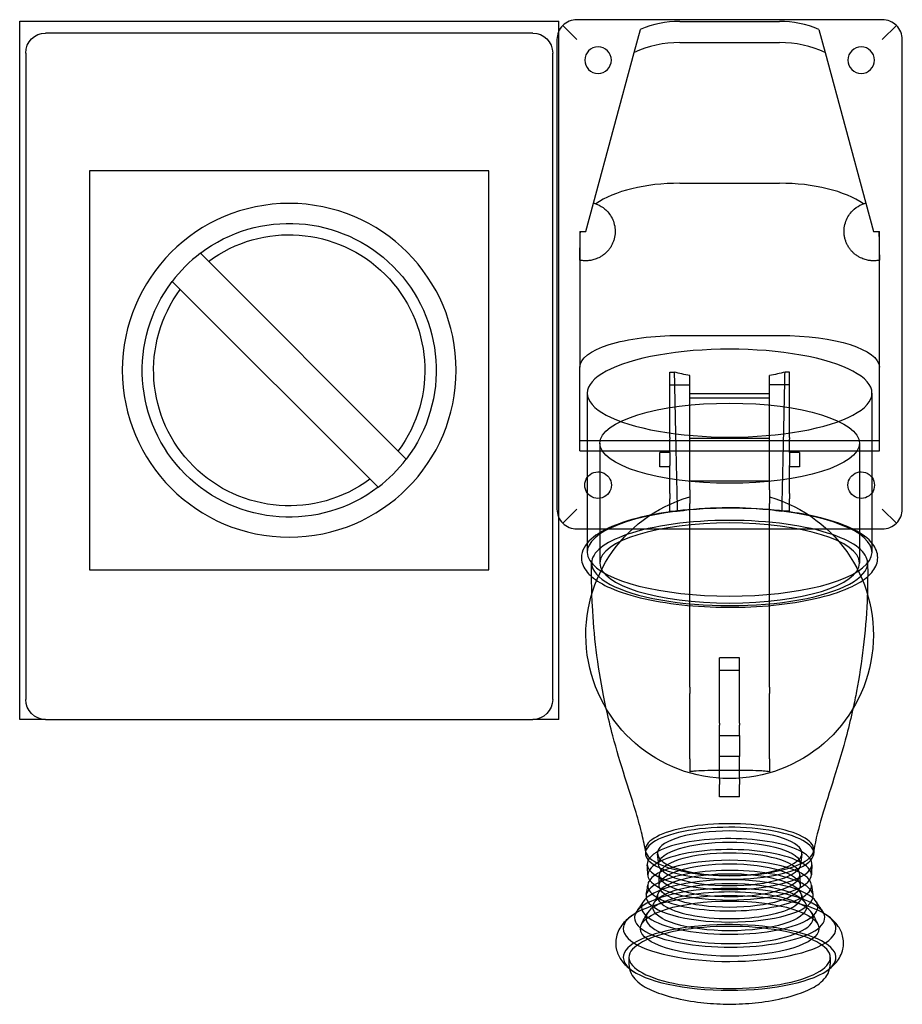
# Model space of a CAD drawing. Units: inches. Extents: x 55973 to 56194, y 99940 to 100186.
import ezdxf

# ---------------------------------------------------------------- set-up
doc = ezdxf.new("R2010")
doc.units = ezdxf.units.IN
doc.header["$MEASUREMENT"] = 0
doc.layers.add('freecads.com', color=7, linetype='Continuous')

# ---------------------------------------------------------------- blocks, each defined once
blk = doc.blocks.new('Commando - Front')
at = {"extrusion": (0, 1, -2e-16)}
for p, q in [((38.24, 79.12), (-38.24, 79.12)), ((-38.24, 74.12), (-41.78, 77.66)), ((-23.93, 70.87), (-22.36, 76.68)), ((-12.5, 78.7), (12.5, 78.7)), ((22.36, 76.68), (23.93, 70.87)), ((38.24, 74.12), (41.78, 77.66)), ((-43.24, 74.12), (-43.24, -43.51)), ((43.24, -43.51), (43.24, 74.12)), ((-12.5, 73.4), (12.5, 73.4)), ((-34.11, 33.18), (-23.93, 70.87)), ((23.93, 70.87), (34.11, 33.18)), ((-12.5, 38.13), (12.5, 38.13)), ((-36.03, 26.06), (-34.11, 33.18)), ((34.11, 33.18), (36.03, 26.06)), ((-37.5, 26.06), (-37.36, 26.06)), ((-37.5, 26.06), (-37.5, -7.93)), ((-37.36, 26.06), (-36.03, 26.06)), ((36.03, 26.06), (37.36, 26.06)), ((37.36, 26.06), (37.5, 26.06)), ((37.5, -7.93), (37.5, 26.06)), ((-12.5, 0), (12.5, 0)), ((-37.5, -28.94), (-37.5, -7.93)), ((-15, -9.2), (-13.88, -9.2)), ((-15, -12.41), (-15, -9.2)), ((15, -9.2), (13.88, -9.2)), ((15, -12.41), (15, -9.2)), ((37.5, -28.94), (37.5, -7.93)), ((-10, -12.41), (-10, -10.06)), ((10, -12.41), (10, -10.06)), ((-35.66, -14.47), (-35.66, -52.04)), ((-15, -25.6), (-15, -12.41)), ((-15, -12.41), (-10, -12.41)), ((-10, -14.58), (-10, -12.41)), ((-10, -15.64), (-10, -14.58)), ((-10, -14.58), (10, -14.58)), ((10, -14.58), (10, -12.41)), ((15, -12.41), (10, -12.41)), ((10, -15.64), (10, -14.58)), ((15, -25.6), (15, -12.41)), ((35.66, -14.47), (35.66, -52.04)), ((-10, -25.37), (-10, -15.64)), ((-10, -15.64), (10, -15.64)), ((10, -25.37), (10, -15.64)), ((37.5, -26.43), (-37.5, -26.43)), ((-32.5, -27.02), (-32.5, -57.04)), ((-15, -25.6), (-15, -26.04)), ((-15, -29.33), (-15, -26.04)), ((-10, -30.33), (-10, -25.37)), ((-10, -25.74), (10, -25.74)), ((10, -30.33), (10, -25.37)), ((15, -25.6), (15, -26.04)), ((15, -29.33), (15, -26.04)), ((32.5, -27.02), (32.5, -57.04)), ((-37.5, -28.94), (-35.66, -28.94)), ((-35.66, -28.94), (35.66, -28.94)), ((-17.5, -32.84), (-17.5, -29.34)), ((-15, -29.34), (-17.5, -29.34)), ((-15, -29.33), (-15, -32.56)), ((15, -29.33), (15, -32.56)), ((17.5, -29.34), (15, -29.34)), ((17.5, -29.34), (17.5, -32.84)), ((35.66, -28.94), (37.5, -28.94)), ((-10, -38.72), (-10, -30.33)), ((10, -38.72), (10, -30.33)), ((-17.5, -32.93), (-17.5, -32.84)), ((-15, -32.93), (-17.5, -32.93)), ((-15, -39.58), (-15, -32.56)), ((15, -39.58), (15, -32.56)), ((17.5, -32.93), (15, -32.93)), ((17.5, -32.84), (17.5, -32.93)), ((-10, -36.41), (10, -36.41)), ((-10, -38.72), (-10, -42.16)), ((10, -38.72), (10, -42.16)), ((-15, -39.58), (-15, -40.92)), ((-15, -42.32), (-15, -40.92)), ((15, -39.58), (15, -40.92)), ((15, -42.32), (15, -40.92)), ((-41.78, -47.05), (-38.24, -43.51)), ((-15, -44.07), (-15, -42.32)), ((-15, -44.07), (-13.12, -44.07)), ((-10, -88.19), (-10, -42.16)), ((10, -88.19), (10, -42.16)), ((15, -44.07), (13.12, -44.07)), ((15, -44.07), (15, -42.32)), ((38.24, -43.51), (41.78, -47.05)), ((-38.24, -48.51), (-35.66, -48.51)), ((-35.66, -48.51), (35.66, -48.51)), ((35.66, -48.51), (38.24, -48.51)), ((-35.66, -52.04), (-35.66, -54.31)), ((35.66, -52.04), (35.66, -54.31)), ((-2.5, -84), (-2.5, -80.79)), ((2.5, -80.79), (-2.5, -80.79)), ((2.5, -84), (2.5, -80.79)), ((-2.5, -97.2), (-2.5, -84)), ((2.5, -84), (-2.5, -84)), ((2.5, -97.2), (2.5, -84)), ((-10, -88.19), (-10, -89.7)), ((10, -88.19), (10, -89.7)), ((-10, -106.14), (-10, -89.7)), ((10, -106.14), (10, -89.7)), ((-2.5, -97.2), (-2.5, -97.64)), ((-2.5, -100.24), (-2.5, -97.64)), ((2.5, -97.2), (2.5, -97.64)), ((2.5, -100.24), (2.5, -97.64)), ((-2.5, -100.24), (2.5, -100.24)), ((-2.5, -105.56), (-2.5, -100.24)), ((2.5, -100.24), (2.5, -105.56)), ((2.5, -105.56), (-2.5, -105.56)), ((-2.5, -110.96), (-2.5, -105.56)), ((2.5, -110.96), (2.5, -105.56)), ((-10, -106.14), (-10, -109.34)), ((10, -106.14), (10, -109.34)), ((-2.5, -111.17), (-2.5, -110.96)), ((0.76, -109.04), (-0.76, -109.04)), ((2.5, -111.17), (2.5, -110.96)), ((-2.5, -111.17), (-2.5, -112.52)), ((-2.5, -114.35), (-2.5, -112.52)), ((2.5, -111.17), (2.5, -112.52)), ((2.5, -114.35), (2.5, -112.52)), ((-2.5, -115.66), (-2.5, -114.35)), ((2.5, -115.66), (-2.5, -115.66)), ((2.5, -115.66), (2.5, -114.35)), ((-21.09, -128.88), (-21.09, -129.78)), ((21.09, -128.88), (21.09, -129.78)), ((-25.2, -155.88), (-25.2, -157.58)), ((25.2, -155.88), (25.2, -157.58))]:
    blk.add_line(p, q, dxfattribs=at)
at = {"extrusion": (0, -2e-16, -1)}
for centre in [(32.95, 68.99), (-32.95, 68.99)]:
    blk.add_circle(centre, 3.33, dxfattribs=at)
for centre, radius, start, end in [((-38.24, 74.12), 5, 90, 135), ((38.24, 74.12), 5, 45, 90), ((-38.24, 74.12), 5, 135, 180), ((-12.5, 53.7), 25, 90, 113.2386), ((12.5, 53.7), 25, 66.7614, 90), ((38.24, 74.12), 5, 0, 45), ((-38.24, -43.51), 5, 180, 225), ((38.24, -43.51), 5, 315, 0), ((-38.24, -43.51), 5, 225, 270), ((38.24, -43.51), 5, 270, 315)]:
    blk.add_arc(centre, radius, start, end)
for centre, radius, start, end in [((32.95, -37.52), 3.33, 35.3857, 324.6143), ((-32.95, -37.52), 3.33, 0, 144.6143), ((32.95, -37.52), 3.33, 0, 35.3857), ((-32.95, -37.52), 3.33, 144.6143, 215.3857), ((32.95, -37.52), 3.33, 324.6143, 0), ((-32.95, -37.52), 3.33, 215.3857, 0), ((0, -75.05), 36, 106.1276, 73.8724)]:
    blk.add_arc(centre, radius, start, end, dxfattribs=at)
for centre, major_axis, ratio, start_param, end_param in [((-12.5, 50.55), (25, 0), 0.913772, -4.712389, -4.23746), ((12.5, 50.55), (25, 0), 0.913772, 1.095868, 1.570796), ((-12.5, 26.92), (25, 0), 0.448359, -4.712389, -3.714004), ((12.5, 26.92), (25, 0), 0.448359, 0.572411, 1.570796), ((0, -14.47), (35.66, 0), 0.309017, 0, 3.141593), ((0, -14.47), (-35.66, 0), 0.309017, 0, 3.141593), ((0, -54.31), (-35.66, 0), 0.309017, -1.194146, 4.335738), ((0, -54.31), (-35.66, 0), 0.309017, -1.947447, -1.194146), ((0, -57.04), (-34.56, 0), 0.309017, -2.413377, -0.728215), ((0, -57.04), (-34.56, 0), 0.309017, -0.728215, -0.004233), ((0, -57.04), (34.56, 0), 0.309017, 0.004233, 0.728215), ((0, -57.04), (-34.56, 0), 0.309017, 0, 3.145826), ((0, -57.04), (-34.56, 0), 0.309017, -0.004233, 0), ((0, -128.88), (21.09, 0), 0.309017, 0, 3.141593), ((0, -129.78), (21.09, 0), 0.309017, -0.261528, 3.141593), ((0, -132.48), (20.64, 0), 0.309017, -0.028323, 3.141593), ((0, -129.78), (18.1, 0), 0.309017, 0.070098, 3.071494), ((0, -132.48), (17.78, 0), 0.309017, -3.141592653589796, 3.14159265358979), ((0, -128.88), (-21.09, 0), 0.309017, 0, 3.141593), ((0, -129.78), (-21.09, 0), 0.309017, 0, 0.261528), ((0, -135.17), (20.47, 0), 0.309017, -0.208598, 3.141593), ((0, -129.78), (-18.1, 0), 0.309017, 0, 3.211691), ((0, -129.78), (-18.1, 0), 0.309017, -0.070098, 0), ((0, -135.17), (17.62, 0), 0.309017, 0.113323, 3.028269), ((0, -132.48), (-20.64, 0), 0.309017, 0, 0.028323), ((0, -132.48), (-20.64, 0), 0.309017, 0.028323, 3.11327), ((0, -137.87), (20.52, 0), 0.309017, 0.021921, 3.119671), ((0, -129.78), (-21.09, 0), 0.309017, 0.261528, 2.880065), ((0, -137.87), (17.67, 0), 0.309017, -3.141592653589791, 3.141592653589794), ((0, -140.56), (20.93, 0), 0.309017, -0.072212, 3.141593), ((0, -135.17), (-20.47, 0), 0.309017, 0, 0.208598), ((0, -135.17), (-17.62, 0), 0.309017, 0, 3.254916), ((0, -135.17), (-17.62, 0), 0.309017, -0.113323, 0), ((0, -140.56), (18.07, 0), 0.309017, 0.272872, 2.86872), ((0, -143.26), (22.08, 0), 0.309017, 0.189336, 2.952257), ((0, -137.87), (-20.52, 0), 0.309017, 0, 3.163514), ((0, -137.87), (-20.52, 0), 0.309017, -0.021921, 0), ((0, -135.17), (-20.47, 0), 0.309017, 0.208598, 2.932995), ((0, -143.26), (19.23, 0), 0.309017, -3.141592653589796, 3.141592653589789), ((0, -148.65), (-26.63, 0), 0.309017, -2.693523, -0.448069), ((0, -145.95), (23.82, 0), 0.309017, 0.159071, 2.982521), ((0, -140.56), (-20.93, 0), 0.309017, 0, 0.072212), ((0, -140.56), (-18.07, 0), 0.309017, 0, 3.414465), ((0, -140.56), (-18.07, 0), 0.309017, -0.272872, 0), ((0, -145.95), (-20.96, 0), 0.309017, -2.58366, -0.557933), ((0, -148.65), (22.35, 0), 0.309017, -3.141592653589793, 3.141592653589792), ((0, -143.26), (-22.08, 0), 0.309017, 0, 3.330928), ((0, -143.26), (-22.08, 0), 0.309017, -0.189336, 0), ((0, -145.95), (-20.96, 0), 0.309017, 0, 3.699526), ((0, -145.95), (-20.96, 0), 0.309017, -0.557933, 0), ((0, -140.56), (-20.93, 0), 0.309017, 0.072212, 3.06938), ((0, -148.65), (-26.63, 0), 0.309017, 0, 3.589662), ((0, -148.65), (-26.63, 0), 0.309017, -0.448069, 0), ((0, -145.95), (-23.82, 0), 0.309017, 0, 3.300664), ((0, -145.95), (-23.82, 0), 0.309017, -0.159071, 0), ((0, -155.88), (26.63, 0), 0.309017, -0.341771, 3.141593), ((0, -155.88), (25.2, 0), 0.309017, 0, 3.141593), ((0, -155.88), (-26.63, 0), 0.309017, 0, 0.341771), ((0, -155.88), (-25.2, 0), 0.309017, 0, 3.141593), ((0, -155.88), (-26.63, 0), 0.309017, 0.341771, 2.799822)]:
    blk.add_ellipse(centre, major_axis=major_axis, ratio=ratio, start_param=start_param, end_param=end_param)
for centre, major_axis, ratio, start_param, end_param in [((-12.5, 18.63), (0, 70.68), 0.353716, -1.567704, -1.465386), ((12.5, 18.63), (0, 70.68), 0.353716, 1.465386, 1.567704), ((-12.5, -7.93), (25, 0), 0.31734, -3.141593, -1.570796), ((12.5, -7.93), (25, 0), 0.31734, -1.570796, 0), ((0, 11.23), (35.66, 0), 0.621768, -4.428186, -4.312562), ((0, 11.23), (35.66, 0), 0.621768, 1.170969, 1.286593), ((0, -56.86), (-35.66, 0), 0.385822, 1.194146, 1.286593), ((0, -56.86), (-35.66, 0), 0.385822, -4.428186, -4.335738), ((0, -57.04), (32.5, 0), 0.309017, -3.141592653589793, 3.141592653589793)]:
    blk.add_ellipse(centre, major_axis=major_axis, ratio=ratio, start_param=start_param, end_param=end_param, dxfattribs=at)
blk.add_ellipse((0, -27.02), major_axis=(32.5, 0), ratio=0.309017)
for points, knots in [([(-33.51, 32.99), (-33.38, 32.94), (-33.24, 32.89), (-32.48, 32.55), (-31.83, 32.17), (-30.91, 31.37), (-30.58, 31.05), (-29.97, 30.29), (-29.69, 29.85), (-29.21, 28.89), (-29.01, 28.37), (-28.74, 27.26), (-28.66, 26.67), (-28.66, 25.82), (-28.68, 25.55), (-28.73, 25.02), (-28.78, 24.74), (-28.9, 24.19), (-28.98, 23.92), (-29.16, 23.39), (-29.27, 23.14), (-29.5, 22.65), (-29.64, 22.39), (-29.94, 21.91), (-30.11, 21.67), (-30.46, 21.24), (-30.64, 21.03), (-31.01, 20.67), (-31.19, 20.5), (-31.62, 20.16), (-31.86, 19.99), (-32.32, 19.69), (-32.54, 19.57), (-33.19, 19.25), (-33.6, 19.1), (-34.35, 18.88), (-34.7, 18.81), (-35.34, 18.72), (-35.64, 18.7), (-36.16, 18.69), (-36.4, 18.7), (-36.8, 18.74), (-36.97, 18.76), (-37.23, 18.8), (-37.33, 18.81), (-37.47, 18.84), (-37.5, 18.85), (-37.5, 18.85)], [10.228574, 10.228574, 10.228574, 10.228574, 11.033426, 11.033426, 14.711235, 14.711235, 16.649895, 16.649895, 18.588555, 18.588555, 20.527216, 20.527216, 22.465876, 22.465876, 23.260498, 23.260498, 24.055119, 24.055119, 24.849741, 24.849741, 25.644362, 25.644362, 26.483047, 26.483047, 27.321732, 27.321732, 28.160417, 28.160417, 28.999102, 28.999102, 30.178197, 30.178197, 31.357291, 31.357291, 33.71548, 33.71548, 36.073669, 36.073669, 38.431858, 38.431858, 40.790047, 40.790047, 43.148236, 43.148236, 45.506425, 45.506425, 47.782005, 47.782005, 47.782005, 47.782005]), ([(-34.11, 33.18), (-34, 33.15), (-33.89, 33.11), (-33.69, 33.05), (-33.6, 33.02), (-33.51, 32.99)], [8.760549, 8.760549, 8.760549, 8.760549, 9.513978, 9.513978, 10.079364, 10.079364, 10.079364, 10.079364]), ([(37.5, 18.85), (37.5, 18.85), (37.47, 18.84), (37.33, 18.81), (37.23, 18.8), (36.97, 18.76), (36.8, 18.74), (36.4, 18.7), (36.16, 18.69), (35.64, 18.7), (35.34, 18.72), (34.7, 18.81), (34.35, 18.88), (33.6, 19.1), (33.19, 19.25), (32.54, 19.57), (32.32, 19.69), (31.86, 19.99), (31.62, 20.16), (31.19, 20.5), (31.01, 20.67), (30.64, 21.03), (30.46, 21.24), (30.11, 21.67), (29.94, 21.91), (29.64, 22.39), (29.5, 22.65), (29.27, 23.14), (29.16, 23.39), (28.98, 23.92), (28.9, 24.19), (28.78, 24.74), (28.73, 25.02), (28.68, 25.55), (28.66, 25.82), (28.66, 26.67), (28.74, 27.26), (29.01, 28.37), (29.21, 28.89), (29.69, 29.85), (29.97, 30.29), (30.58, 31.05), (30.91, 31.37), (31.83, 32.17), (32.48, 32.55), (33.24, 32.89), (33.38, 32.94), (33.51, 32.99)], [0.942812, 0.942812, 0.942812, 0.942812, 3.218392, 3.218392, 5.576581, 5.576581, 7.93477, 7.93477, 10.292959, 10.292959, 12.651148, 12.651148, 15.009337, 15.009337, 17.367526, 17.367526, 18.54662, 18.54662, 19.725715, 19.725715, 20.5644, 20.5644, 21.403085, 21.403085, 22.24177, 22.24177, 23.080454, 23.080454, 23.875076, 23.875076, 24.669698, 24.669698, 25.464319, 25.464319, 26.258941, 26.258941, 28.197601, 28.197601, 30.136261, 30.136261, 32.074922, 32.074922, 34.013582, 34.013582, 37.691391, 37.691391, 38.496243, 38.496243, 38.496243, 38.496243]), ([(33.51, 32.99), (33.6, 33.02), (33.69, 33.05), (33.89, 33.11), (34, 33.15), (34.11, 33.18)], [14.465423, 14.465423, 14.465423, 14.465423, 15.030808, 15.030808, 15.784238, 15.784238, 15.784238, 15.784238]), ([(19.95, -45.08), (17.62, -44.6), (15.12, -44.21), (8.84, -43.5), (4.95, -43.26), (-2.85, -43.19), (-6.76, -43.36), (-13.83, -44.02), (-17.02, -44.48), (-19.95, -45.08)], [0.986909, 0.986909, 0.986909, 0.986909, 1.217269, 1.217269, 1.541887, 1.541887, 1.865485, 1.865485, 2.154684, 2.154684, 2.154684, 2.154684]), ([(-19.95, -45.08), (-20.3, -45.15), (-20.65, -45.23), (-24.24, -46.01), (-27.12, -46.9), (-31.95, -48.97), (-33.9, -50.16), (-36.55, -52.93), (-37.29, -54.62), (-36.89, -57.57), (-36.25, -58.71), (-35.09, -59.96), (-34.84, -60.2), (-34.58, -60.43)], [2.154684, 2.154684, 2.154684, 2.154684, 2.18977, 2.18977, 2.517216, 2.517216, 2.853957, 2.853957, 3.183227, 3.183227, 3.422504, 3.422504, 3.480878, 3.480878, 3.480878, 3.480878]), ([(37.1, -55.68), (37.1, -54.45), (36.61, -53.26), (34.75, -50.85), (33.14, -49.69), (28.84, -47.52), (26.05, -46.54), (21.9, -45.5), (20.94, -45.28), (19.95, -45.08)], [0, 0, 0, 0, 0.235847, 0.235847, 0.5486114, 0.5486114, 0.8886806, 0.8886806, 0.9869087, 0.9869087, 0.9869087, 0.9869087]), ([(34.58, -60.43), (35.08, -59.99), (35.52, -59.52), (36.64, -58.03), (37.1, -56.87), (37.1, -55.68)], [5.9438921, 5.9438921, 5.9438921, 5.9438921, 6.0551765, 6.0551765, 6.2831853, 6.2831853, 6.2831853, 6.2831853]), ([(-34.5, -64.75), (-34.55, -62.97), (-34.58, -61.2), (-34.58, -58.62), (-34.57, -57.81), (-34.56, -57)], [69.19658, 69.19658, 69.19658, 69.19658, 74.692379, 74.692379, 77.202586, 77.202586, 77.202586, 77.202586]), ([(-34.58, -60.43), (-33.36, -61.49), (-31.77, -62.44), (-27.44, -64.36), (-24.5, -65.28), (-17.95, -66.74), (-14.36, -67.29), (-6.85, -68), (-2.93, -68.16), (4.86, -68.1), (8.74, -67.87), (16.08, -67.04), (19.55, -66.44), (25.75, -64.9), (28.48, -63.97), (32.25, -62.15), (33.54, -61.33), (34.58, -60.43)], [3.480878, 3.480878, 3.480878, 3.480878, 3.750019, 3.750019, 4.087445, 4.087445, 4.414989, 4.414989, 4.739287, 4.739287, 5.062885, 5.062885, 5.387484, 5.387484, 5.715933, 5.715933, 5.943892, 5.943892, 5.943892, 5.943892]), ([(-30.89, -93.54), (-31.13, -92.44), (-31.36, -91.34), (-32.33, -86.46), (-32.95, -82.65), (-33.87, -75.12), (-34.19, -71.4), (-34.42, -66.71), (-34.46, -65.73), (-34.5, -64.75)], [39.193438, 39.193438, 39.193438, 39.193438, 42.675429, 42.675429, 54.638812, 54.638812, 66.16256, 66.16256, 69.19658, 69.19658, 69.19658, 69.19658]), ([(34.5, -64.75), (34.48, -65.39), (34.45, -66.04), (34.25, -70.53), (33.94, -74.38), (33.05, -81.89), (32.48, -85.55), (31.51, -90.64), (31.21, -92.09), (30.89, -93.54)], [8.005467, 8.005467, 8.005467, 8.005467, 10.003797, 10.003797, 21.932245, 21.932245, 33.412752, 33.412752, 38.008563, 38.008563, 38.008563, 38.008563]), ([(-21.09, -129.04), (-21.34, -127.54), (-21.68, -126.02), (-22.54, -122.61), (-23.08, -120.72), (-24.47, -116.13), (-25.35, -113.43), (-27.29, -107.3), (-28.33, -103.84), (-29.84, -98.1), (-30.39, -95.82), (-30.89, -93.54)], [0.180683, 0.180683, 0.180683, 0.180683, 5.308829, 5.308829, 11.651998, 11.651998, 20.688939, 20.688939, 31.920483, 31.920483, 39.193438, 39.193438, 39.193438, 39.193438]), ([(30.89, -93.54), (30.41, -95.71), (29.89, -97.87), (28.37, -103.72), (27.26, -107.39), (25.09, -114.25), (24.04, -117.46), (22.29, -123.47), (21.54, -126.28), (21.09, -129.04)], [38.008563, 38.008563, 38.008563, 38.008563, 44.91591, 44.91591, 56.838908, 56.838908, 67.60076, 67.60076, 77.014411, 77.014411, 77.014411, 77.014411]), ([(-0.76, -109.04), (-1.47, -109.04), (-2.21, -109.04), (-4.06, -109.04), (-5.26, -109.05), (-7.26, -109.1), (-8.21, -109.15), (-9.3, -109.26), (-9.68, -109.3), (-10, -109.34)], [-8.555551, -8.555551, -8.555551, -8.555551, -7.445403, -7.445403, -4.194919, -4.194919, -1.191765, -1.191765, 0, 0, 0, 0]), ([(10, -109.34), (9.76, -109.31), (9.48, -109.28), (8.84, -109.21), (8.46, -109.18), (7.17, -109.1), (6.09, -109.07), (3.86, -109.04), (2.42, -109.04), (1.12, -109.04), (0.97, -109.04), (0.76, -109.04)], [-45.051422, -45.051422, -45.051422, -45.051422, -40.856107, -40.856107, -35.566774, -35.566774, -22.469145, -22.469145, -9.997253, -9.997253, -9.473557, -9.473557, -9.473557, -9.473557]), ([(-17.67, -137.75), (-17.63, -137.18), (-17.61, -136.6), (-17.61, -135.75), (-17.61, -135.48), (-17.62, -135.22)], [0, 0, 0, 0, 1.98926, 1.98926, 2.883039, 2.883039, 2.883039, 2.883039]), ([(-20.86, -140.06), (-20.75, -139.63), (-20.66, -139.1), (-20.56, -138.28), (-20.54, -138.01), (-20.52, -137.73)], [0, 0, 0, 0, 2.086288, 2.086288, 3.094018, 3.094018, 3.094018, 3.094018]), ([(-18.88, -142.14), (-18.71, -141.86), (-18.58, -141.63), (-18.29, -141.02), (-18.15, -140.64), (-18.02, -140.13)], [0, 0, 0, 0, 1.430793, 1.430793, 3.703374, 3.703374, 3.703374, 3.703374]), ([(18.02, -140.13), (18.14, -140.6), (18.27, -140.97), (18.56, -141.58), (18.7, -141.84), (18.88, -142.14)], [0, 0, 0, 0, 2.122623, 2.122623, 3.703527, 3.703527, 3.703527, 3.703527]), ([(-23.4, -144.58), (-23.13, -144.14), (-22.84, -143.7), (-22.4, -143.04), (-22.24, -142.81), (-21.95, -142.39), (-21.83, -142.2), (-21.71, -142.01), (-21.7, -141.99), (-21.69, -141.97)], [0, 0, 0, 0, 1.5584, 1.5584, 2.450289, 2.450289, 3.342847, 3.342847, 3.455069, 3.455069, 3.455069, 3.455069]), ([(21.69, -141.97), (21.76, -142.09), (21.85, -142.23), (22.02, -142.49), (22.1, -142.61), (22.33, -142.95), (22.48, -143.17), (22.81, -143.65), (22.98, -143.92), (23.24, -144.32), (23.32, -144.45), (23.4, -144.58)], [0, 0, 0, 0, 0.678154, 0.678154, 1.206678, 1.206678, 2.046084, 2.046084, 2.989856, 2.989856, 3.460565, 3.460565, 3.460565, 3.460565]), ([(-24, -145.08), (-24.89, -145.66), (-25.73, -146.31), (-27.22, -147.98), (-27.88, -149.02), (-28.55, -151.34), (-28.61, -152.53), (-28.19, -154.69), (-27.75, -155.64), (-26.6, -157.34), (-25.87, -158.06), (-25.08, -158.68)], [2.6935233, 2.6935233, 2.6935233, 2.6935233, 2.8727511, 2.8727511, 3.0519788, 3.0519788, 3.2026397, 3.2026397, 3.3472552, 3.3472552, 3.515154, 3.515154, 3.515154, 3.515154]), ([(25.08, -158.68), (25.57, -158.29), (26.04, -157.87), (27.22, -156.55), (27.88, -155.51), (28.55, -153.19), (28.61, -151.99), (28.19, -149.84), (27.75, -148.89), (26.56, -147.13), (25.77, -146.37), (24.62, -145.5), (24.32, -145.28), (24, -145.08)], [5.9096239, 5.9096239, 5.9096239, 5.9096239, 6.0143437, 6.0143437, 6.1935714, 6.1935714, 6.3442324, 6.3442324, 6.4888479, 6.4888479, 6.6680756, 6.6680756, 6.7312546, 6.7312546, 6.7312546, 6.7312546]), ([(-25.2, -157.58), (-25.2, -158.39), (-24.99, -159.19), (-24.32, -160.57), (-23.86, -161.15), (-22.83, -162.17), (-22.25, -162.61), (-20.99, -163.42), (-20.3, -163.78), (-18.81, -164.44), (-18.01, -164.75), (-17.15, -165.03)], [3.1415927, 3.1415927, 3.1415927, 3.1415927, 3.2927448, 3.2927448, 3.4438969, 3.4438969, 3.595049, 3.595049, 3.7462011, 3.7462011, 3.8973533, 3.8973533, 3.8973533, 3.8973533]), ([(17.15, -165.03), (18.01, -164.75), (18.81, -164.44), (20.3, -163.78), (20.99, -163.42), (22.25, -162.61), (22.83, -162.17), (23.86, -161.15), (24.32, -160.57), (24.99, -159.19), (25.2, -158.39), (25.2, -157.58)], [5.5274247, 5.5274247, 5.5274247, 5.5274247, 5.6785768, 5.6785768, 5.8297289, 5.8297289, 5.9808811, 5.9808811, 6.1320332, 6.1320332, 6.2831853, 6.2831853, 6.2831853, 6.2831853]), ([(-25.08, -158.68), (-25.03, -158.72), (-24.97, -158.76), (-24.62, -159.03), (-24.32, -159.24), (-24, -159.45)], [3.51515404, 3.51515404, 3.51515404, 3.51515404, 3.52648298, 3.52648298, 3.58966199, 3.58966199, 3.58966199, 3.58966199]), ([(-17.15, -165.03), (-14.41, -165.93), (-12.03, -166.44), (-7.49, -167.19), (-5.33, -167.4), (-1.06, -167.62), (1.06, -167.62), (5.33, -167.4), (7.49, -167.19), (12.03, -166.44), (14.41, -165.93), (17.15, -165.03)], [3.897353, 3.897353, 3.897353, 3.897353, 4.223368, 4.223368, 4.549382, 4.549382, 4.875396, 4.875396, 5.20141, 5.20141, 5.527425, 5.527425, 5.527425, 5.527425])]:
    blk.add_open_spline(points, degree=3, knots=knots)
for points in [[(-13.88, -9.2), (-13.5, -27.13), (-13.12, -44.07)], [(13.12, -44.07), (13.5, -27.13), (13.88, -9.2)]]:
    blk.add_rational_spline(points, [1, 0.999932856784, 1], degree=2)
for points in [[(34.56, -57), (34.6, -59.58), (34.58, -62.16), (34.5, -64.75)], [(-21.07, -129.2), (-21.07, -129.15), (-21.08, -129.1), (-21.09, -129.04)], [(-17.77, -132.63), (-17.85, -131.77), (-17.96, -130.9), (-18.08, -130.03)], [(18.08, -130.03), (17.96, -130.9), (17.85, -131.77), (17.77, -132.63)], [(21.09, -129.04), (21.08, -129.1), (21.07, -129.15), (21.07, -129.2)], [(-20.47, -135.22), (-20.49, -134.38), (-20.55, -133.52), (-20.63, -132.66)], [(20.63, -132.66), (20.55, -133.52), (20.49, -134.38), (20.47, -135.22)], [(17.62, -135.22), (17.6, -136.08), (17.61, -136.93), (17.67, -137.75)], [(20.52, -137.73), (20.58, -138.59), (20.7, -139.42), (20.86, -140.06)], [(-22.15, -147.72), (-21.7, -146.7), (-21.18, -145.7), (-20.6, -144.75)], [(20.6, -144.75), (21.18, -145.7), (21.7, -146.7), (22.15, -147.72)], [(24, -159.45), (24.37, -159.21), (24.73, -158.95), (25.08, -158.68)]]:
    blk.add_open_spline(points, degree=3)

msp = doc.modelspace()

# ---------------------------------------------------------------- linework, layer by layer
at = {"layer": 'freecads.com', "extrusion": (1e-16, 1, -2e-16)}
for p, q in [((55973.06, 100185.98), (56108.06, 100185.98)), ((55973.06, 100010.98), (55973.06, 100185.98)), ((56108.06, 100010.98), (56108.06, 100185.98)), ((56101.56, 100182.98), (55979.56, 100182.98)), ((55974.56, 100177.98), (55974.56, 100015.98)), ((56106.56, 100015.98), (56106.56, 100177.98)), ((56090.56, 100148.48), (55990.56, 100148.48)), ((55990.56, 100148.48), (55990.56, 100048.48)), ((56090.56, 100048.48), (56090.56, 100148.48)), ((56069.88, 100076.23), (56018.3, 100127.8)), ((56011.23, 100120.73), (56062.81, 100069.15)), ((55990.56, 100048.48), (56090.56, 100048.48)), ((55979.56, 100010.98), (55973.06, 100010.98)), ((55979.56, 100010.98), (56101.56, 100010.98)), ((56108.06, 100010.98), (56101.56, 100010.98))]:
    msp.add_line(p, q, dxfattribs=at)
at = {"layer": 'freecads.com', "extrusion": (0, -2e-16, -1)}
msp.add_circle((-56040.56, 100098.48), 41.81, dxfattribs=at)
for centre, radius, start, end in [((-55979.56, 100177.98), 5, 0, 90), ((-56101.56, 100177.98), 5, 90, 180), ((-56040.56, 100098.48), 36.81, 52.8063, 217.1937), ((-56040.56, 100098.48), 33.96, 53.4671, 216.5329), ((-56040.56, 100098.48), 36.81, 232.8063, 37.1937), ((-56040.56, 100098.48), 33.96, 233.4671, 36.5329), ((-55979.56, 100015.98), 5, 270, 0), ((-56101.56, 100015.98), 5, 180, 270)]:
    msp.add_arc(centre, radius, start, end, dxfattribs=at)
at = {"layer": 'freecads.com'}
for start, end in [(127.1937, 142.8063), (307.1937, 322.8063)]:
    msp.add_arc((56040.56, 100098.48), 36.81, start, end, dxfattribs=at)

# ---------------------------------------------------------------- block references
msp.add_blockref('Commando - Front', (56150.86, 100107.22), dxfattribs=at)

doc.saveas('drawing.dxf')
